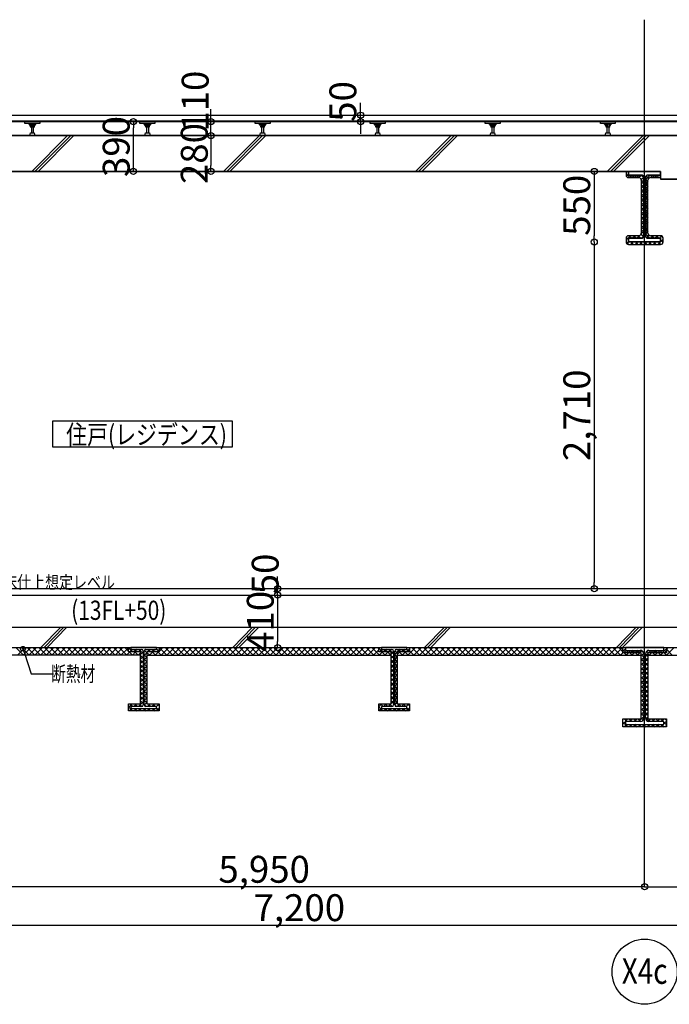
# Model space of a CAD drawing. Units: millimetres. Extents: x 94532 to 119279, y 48497 to 56196.
# Drawn here: x 109663 to 114743, y 48502 to 56196 of the extents above; entities that cross this region are included whole.
import ezdxf
from ezdxf.enums import TextEntityAlignment as Align

# ---------------------------------------------------------------- set-up
doc = ezdxf.new("R2010")
doc.units = ezdxf.units.MM
doc.header["$LTSCALE"] = 10
doc.header["$MEASUREMENT"] = 0
doc.styles.add('DIM-EE', font='extslim2.shx', dxfattribs={"width": 0.6, "bigfont": 'extfont2.shx'})
doc.styles.add('JAPAN-EE', font='extslim2.shx', dxfattribs={"width": 0.8, "bigfont": 'extfont2.shx'})

# ---------------------------------------------------------------- blocks, each defined once
blk = doc.blocks.new('_ORIGIN')
at = {"color": 0, "linetype": 'ByBlock'}
blk.add_line((0, 0), (-1, 0), dxfattribs=at)
blk.add_circle((0, 0), 0.5, dxfattribs=at)

msp = doc.modelspace()

# ---------------------------------------------------------------- linework, layer by layer
for p, q in [((114550, 49420.8), (114550, 56196)), ((111158.4, 55448), (111158.4, 55496)), ((111158.4, 55448), (111158.4, 55496)), ((112328.5, 55498), (112328.5, 55546)), ((112328.5, 55498), (112328.5, 55546)), ((94532.2, 55400), (119278.9, 55400)), ((108805, 55450), (116000, 55450)), ((108805, 55450), (116000, 55450)), ((108805, 55406), (116000, 55406)), ((108805, 55406), (116000, 55406)), ((111158.4, 55290), (111158.4, 55400)), ((111158.4, 55290), (111158.4, 55400)), ((112328.5, 55400), (112328.5, 55450)), ((112328.5, 55400), (112328.5, 55450)), ((110552.9, 55058), (110552.9, 55352)), ((110552.9, 55058), (110552.9, 55352)), ((112328.5, 55352), (112328.5, 55304)), ((112328.5, 55352), (112328.5, 55304)), ((108745, 55290), (114850, 55290)), ((108745, 55290), (114850, 55290)), ((114850, 55290), (108745, 55290)), ((110037.7, 55290), (109757.7, 55010)), ((110037.7, 55290), (109757.7, 55010)), ((110062.7, 55290), (109782.7, 55010)), ((110062.7, 55290), (109782.7, 55010)), ((110087.7, 55290), (109807.7, 55010)), ((110087.7, 55290), (109807.7, 55010)), ((111158.4, 55242), (111158.4, 55194)), ((111158.4, 55242), (111158.4, 55058)), ((111158.4, 55242), (111158.4, 55194)), ((111158.4, 55242), (111158.4, 55058)), ((111537.7, 55290), (111257.7, 55010)), ((111537.7, 55290), (111257.7, 55010)), ((111562.7, 55290), (111282.7, 55010)), ((111562.7, 55290), (111282.7, 55010)), ((111587.7, 55290), (111307.7, 55010)), ((111587.7, 55290), (111307.7, 55010)), ((113037.7, 55290), (112757.7, 55010)), ((113037.7, 55290), (112757.7, 55010)), ((113062.7, 55290), (112782.7, 55010)), ((113062.7, 55290), (112782.7, 55010)), ((113087.7, 55290), (112807.7, 55010)), ((113087.7, 55290), (112807.7, 55010)), ((114537.7, 55290), (114257.7, 55010)), ((114537.7, 55290), (114257.7, 55010)), ((114562.7, 55290), (114282.7, 55010)), ((114562.7, 55290), (114282.7, 55010)), ((114587.7, 55290), (114307.7, 55010)), ((114587.7, 55290), (114307.7, 55010)), ((108600, 55010), (114675, 55010)), ((108600, 55010), (114675, 55010)), ((114675, 55010), (108675, 55010)), ((114425, 55010), (114405, 55010)), ((114405, 55010), (114405, 54982)), ((114675, 55010), (114425, 55010)), ((114425, 55010), (114425, 54982)), ((114425, 54982), (114425, 55010)), ((114425, 55010), (114425, 55010)), ((114675, 55010), (114675, 54950)), ((114675, 54982), (114675, 55010)), ((114155.9, 54962), (114155.9, 54508)), ((114425, 54982), (114524, 54982)), ((114524, 54982), (114425, 54982)), ((114425, 54962), (114504, 54962)), ((114524, 54942), (114524, 54528)), ((114544, 54962), (114544, 54508)), ((114544, 54508), (114544, 54962)), ((114556, 54508), (114556, 54962)), ((114556, 54962), (114556, 54508)), ((114576, 54982), (114675, 54982)), ((114675, 54982), (114576, 54982)), ((114576, 54528), (114576, 54942)), ((114596, 54962), (114675, 54962)), ((114675, 54962), (114675, 54982)), ((114675, 54950), (118375, 54950)), ((118375, 54950), (114675, 54950)), ((114405, 54488), (114405, 54460)), ((114504, 54508), (114425, 54508)), ((114425, 54488), (114425, 54460)), ((114524, 54488), (114425, 54488)), ((114425, 54460), (114425, 54488)), ((114425, 54488), (114524, 54488)), ((114675, 54488), (114576, 54488)), ((114576, 54488), (114675, 54488)), ((114675, 54508), (114596, 54508)), ((114675, 54460), (114675, 54488)), ((114675, 54488), (114675, 54460)), ((114695, 54460), (114695, 54488)), ((114155.9, 54412), (114155.9, 51798)), ((114425, 54460), (114675, 54460)), ((114675, 54460), (114425, 54460)), ((114425, 54440), (114675, 54440)), ((109919.6, 53059.3), (109919.6, 52859.3)), ((111326.6, 53059.3), (109919.6, 53059.3)), ((111326.6, 52859.3), (111326.6, 53059.3)), ((109919.6, 52859.3), (111326.6, 52859.3)), ((111679.5, 51798), (111679.5, 51846)), ((115314.3, 51750), (100595, 51750)), ((111679.5, 51700), (111679.5, 51750)), ((94532.2, 51700), (119278.9, 51700)), ((111679.5, 51652), (111679.5, 51604)), ((111679.5, 51652), (111679.5, 51338)), ((108790, 51450), (117375, 51450)), ((109983.9, 51450), (109829.6, 51290)), ((110008.2, 51450), (109853.4, 51290)), ((110032.6, 51450), (109877.5, 51290)), ((111483.9, 51450), (111329.6, 51290)), ((111508.2, 51450), (111353.4, 51290)), ((111532.6, 51450), (111377.5, 51290)), ((112983.9, 51450), (112829.6, 51290)), ((113008.2, 51450), (112853.4, 51290)), ((113032.6, 51450), (112877.5, 51290)), ((114483.9, 51450), (114329.6, 51290)), ((114508.2, 51450), (114353.4, 51290)), ((114532.6, 51450), (114377.5, 51290)), ((108790, 51290), (118375, 51290)), ((108790, 51290), (114375, 51290)), ((110513.3, 51290), (110753.3, 51290)), ((110513.3, 51256), (110513.3, 51290)), ((110608.8, 51256), (110513.3, 51256)), ((110733.3, 51290), (110533.3, 51290)), ((110533.3, 51290), (110533.3, 51276)), ((110533.3, 51276), (110615.8, 51276)), ((110608.8, 50849), (110608.8, 51256)), ((110628.8, 51263), (110628.8, 50842)), ((110637.8, 50842), (110637.8, 51263)), ((110650.8, 51276), (110733.3, 51276)), ((110753.3, 51256), (110657.8, 51256)), ((110657.8, 51256), (110657.8, 50849)), ((110733.3, 51276), (110733.3, 51290)), ((110753.3, 51290), (110753.3, 51256)), ((112471.7, 51290), (112711.7, 51290)), ((112471.7, 51256), (112471.7, 51290)), ((112567.2, 51256), (112471.7, 51256)), ((112691.7, 51290), (112491.7, 51290)), ((112491.7, 51290), (112491.7, 51276)), ((112491.7, 51276), (112574.2, 51276)), ((112567.2, 50849), (112567.2, 51256)), ((112587.2, 51263), (112587.2, 50842)), ((112596.2, 50842), (112596.2, 51263)), ((112609.2, 51276), (112691.7, 51276)), ((112711.7, 51256), (112616.2, 51256)), ((112616.2, 51256), (112616.2, 50849)), ((112691.7, 51276), (112691.7, 51290)), ((112711.7, 51290), (112711.7, 51256)), ((114380, 51290), (114720, 51290)), ((114380, 51248), (114380, 51290)), ((114524, 51248), (114380, 51248)), ((114700, 51290), (114400, 51290)), ((114400, 51290), (114400, 51268)), ((114400, 51268), (114516, 51268)), ((114524, 50732), (114524, 51248)), ((114544, 51240), (114544, 50740)), ((114556, 50740), (114556, 51240)), ((114720, 51248), (114576, 51248)), ((114576, 51248), (114576, 50752)), ((114584, 51268), (114700, 51268)), ((114700, 51268), (114700, 51290)), ((114720, 51290), (114720, 51248)), ((110608.8, 51230), (108850, 51230)), ((110657.8, 51230), (112567.2, 51230)), ((112616.2, 51230), (114524, 51230)), ((114576, 51230), (118434.7, 51230)), ((110513.3, 50795), (110513.3, 50849)), ((110513.3, 50849), (110608.8, 50849)), ((110753.3, 50795), (110513.3, 50795)), ((110615.8, 50829), (110533.3, 50829)), ((110533.3, 50829), (110533.3, 50815)), ((110533.3, 50815), (110733.3, 50815)), ((110733.3, 50829), (110650.8, 50829)), ((110657.8, 50849), (110753.3, 50849)), ((110733.3, 50815), (110733.3, 50829)), ((110753.3, 50849), (110753.3, 50795)), ((112471.7, 50795), (112471.7, 50849)), ((112471.7, 50849), (112567.2, 50849)), ((112711.7, 50795), (112471.7, 50795)), ((112574.2, 50829), (112491.7, 50829)), ((112491.7, 50829), (112491.7, 50815)), ((112491.7, 50815), (112691.7, 50815)), ((112691.7, 50829), (112609.2, 50829)), ((112616.2, 50849), (112711.7, 50849)), ((112691.7, 50815), (112691.7, 50829)), ((112711.7, 50849), (112711.7, 50795)), ((114380, 50670), (114380, 50732)), ((114380, 50732), (114524, 50732)), ((114516, 50712), (114400, 50712)), ((114400, 50712), (114400, 50690)), ((114576, 50752), (114576, 50732)), ((114576, 50732), (114720, 50732)), ((114700, 50712), (114584, 50712)), ((114700, 50690), (114700, 50712)), ((114720, 50732), (114720, 50670)), ((114720, 50670), (114380, 50670)), ((114400, 50690), (114700, 50690)), ((114502, 49420.8), (108648, 49420.8)), ((114598, 49420.8), (115402, 49420.8)), ((108298, 49120.8), (115402, 49120.8))]:
    msp.add_line(p, q)
at = {"linetype": 'Continuous'}
for p, q in [((114405, 55005), (114410, 55010)), ((114423, 55010), (114425, 55008)), ((114405, 54992.6), (114435.6, 54962)), ((114407.5, 54972.2), (114425, 54989.7)), ((114432.7, 54962), (114452.7, 54982)), ((114451, 54982), (114471, 54962)), ((114468, 54962), (114488, 54982)), ((114486.4, 54982), (114506.5, 54961.8)), ((114503.4, 54962), (114523.4, 54982)), ((114521.7, 54982), (114544, 54959.7)), ((114523.4, 54946.7), (114543.4, 54966.7)), ((114523.8, 54944.5), (114544, 54924.4)), ((114556, 54943.9), (114594.1, 54982)), ((114556, 54947.7), (114576, 54927.7)), ((114562.4, 54976.7), (114582.4, 54956.7)), ((114592.4, 54982), (114612.4, 54962)), ((114609.4, 54962), (114629.4, 54982)), ((114627.8, 54982), (114647.8, 54962)), ((114644.8, 54962), (114664.8, 54982)), ((114663.1, 54982), (114675, 54970.1)), ((114524, 54911.9), (114544, 54931.9)), ((114524, 54909), (114544, 54889)), ((114524, 54876.6), (114544, 54896.6)), ((114524, 54873.6), (114544, 54853.6)), ((114524, 54841.2), (114544, 54861.2)), ((114556, 54908.6), (114576, 54928.6)), ((114556, 54912.4), (114576, 54892.4)), ((114556, 54873.2), (114576, 54893.2)), ((114556, 54877), (114576, 54857)), ((114556, 54837.9), (114576, 54857.9)), ((114524, 54838.3), (114544, 54818.3)), ((114524, 54805.9), (114544, 54825.9)), ((114524, 54802.9), (114544, 54782.9)), ((114524, 54770.5), (114544, 54790.5)), ((114556, 54841.6), (114576, 54821.6)), ((114556, 54802.5), (114576, 54822.5)), ((114556, 54806.3), (114576, 54786.3)), ((114556, 54767.1), (114576, 54787.1)), ((114524, 54767.6), (114544, 54747.6)), ((114524, 54735.1), (114544, 54755.1)), ((114524, 54732.2), (114544, 54712.2)), ((114524, 54699.8), (114544, 54719.8)), ((114556, 54770.9), (114576, 54750.9)), ((114556, 54731.8), (114576, 54751.8)), ((114556, 54735.6), (114576, 54715.6)), ((114556, 54696.4), (114576, 54716.4)), ((114524, 54696.9), (114544, 54676.9)), ((114524, 54664.4), (114544, 54684.4)), ((114524, 54661.5), (114544, 54641.5)), ((114524, 54629.1), (114544, 54649.1)), ((114524, 54626.2), (114544, 54606.2)), ((114556, 54700.2), (114576, 54680.2)), ((114556, 54661.1), (114576, 54681.1)), ((114556, 54664.9), (114576, 54644.9)), ((114556, 54625.7), (114576, 54645.7)), ((114556, 54629.5), (114576, 54609.5)), ((114524, 54593.7), (114544, 54613.7)), ((114524, 54590.8), (114544, 54570.8)), ((114524, 54558.4), (114544, 54578.4)), ((114524, 54555.4), (114544, 54535.4)), ((114556, 54590.4), (114576, 54610.4)), ((114556, 54594.2), (114576, 54574.2)), ((114556, 54555), (114576, 54575)), ((114556, 54558.8), (114576, 54538.8)), ((114405, 54474.7), (114438.3, 54508)), ((114406.7, 54496), (114425, 54477.7)), ((114430, 54508), (114450, 54488)), ((114453.6, 54488), (114473.6, 54508)), ((114465.4, 54508), (114485.4, 54488)), ((114489, 54488), (114509.9, 54508.9)), ((114500.7, 54508), (114520.7, 54488)), ((114522.8, 54521.3), (114542.8, 54501.3)), ((114523.1, 54522.1), (114544, 54543)), ((114524.4, 54488), (114544, 54507.6)), ((114556, 54519.7), (114576, 54539.7)), ((114556, 54523.4), (114591.4, 54488)), ((114563.8, 54492.1), (114583.8, 54512.1)), ((114595.1, 54488), (114615.1, 54508)), ((114606.8, 54508), (114626.8, 54488)), ((114630.4, 54488), (114650.4, 54508)), ((114642.2, 54508), (114662.2, 54488)), ((114665.8, 54488), (114683.8, 54506)), ((114675, 54461.9), (114695, 54481.9)), ((114675, 54475.2), (114694.5, 54455.6)), ((114677.7, 54507.8), (114694.8, 54490.7)), ((114405, 54462.3), (114427.3, 54440)), ((114411.2, 54445.5), (114425.6, 54460)), ((114441, 54440), (114461, 54460)), ((114442.7, 54460), (114462.7, 54440)), ((114476.3, 54440), (114496.3, 54460)), ((114478, 54460), (114498, 54440)), ((114511.7, 54440), (114531.7, 54460)), ((114513.4, 54460), (114533.4, 54440)), ((114547.1, 54440), (114567.1, 54460)), ((114548.7, 54460), (114568.7, 54440)), ((114582.4, 54440), (114602.4, 54460)), ((114584.1, 54460), (114604.1, 54440)), ((114617.8, 54440), (114637.8, 54460)), ((114619.4, 54460), (114639.4, 54440)), ((114653.1, 54440), (114673.1, 54460)), ((114654.8, 54460), (114674.8, 54440)), ((109692.5, 51230), (109632.5, 51290)), ((109646.1, 51230), (109706.1, 51290)), ((109737.4, 51230), (109677.4, 51290)), ((109691, 51230), (109751, 51290)), ((109782.3, 51230), (109722.3, 51290)), ((109735.9, 51230), (109795.9, 51290)), ((109827.2, 51230), (109767.2, 51290)), ((109780.8, 51230), (109840.8, 51290)), ((109872.1, 51230), (109812.1, 51290)), ((109825.7, 51230), (109885.7, 51290)), ((109917, 51230), (109857, 51290)), ((109870.6, 51230), (109930.6, 51290)), ((109961.9, 51230), (109901.9, 51290)), ((109915.5, 51230), (109975.5, 51290)), ((110006.8, 51230), (109946.8, 51290)), ((109960.4, 51230), (110020.4, 51290)), ((110051.7, 51230), (109991.7, 51290)), ((110005.3, 51230), (110065.3, 51290)), ((110096.6, 51230), (110036.6, 51290)), ((110050.2, 51230), (110110.2, 51290)), ((110141.5, 51230), (110081.5, 51290)), ((110095.1, 51230), (110155.1, 51290)), ((110186.4, 51230), (110126.4, 51290)), ((110140, 51230), (110200, 51290)), ((110231.3, 51230), (110171.3, 51290)), ((110184.9, 51230), (110244.9, 51290)), ((110276.2, 51230), (110216.2, 51290)), ((110229.8, 51230), (110289.8, 51290)), ((110321.1, 51230), (110261.1, 51290)), ((110274.7, 51230), (110334.7, 51290)), ((110366, 51230), (110306, 51290)), ((110319.6, 51230), (110379.6, 51290)), ((110410.9, 51230), (110350.9, 51290)), ((110364.5, 51230), (110424.5, 51290)), ((110455.8, 51230), (110395.8, 51290)), ((110409.4, 51230), (110469.4, 51290)), ((110500.7, 51230), (110440.7, 51290)), ((110454.3, 51230), (110513.3, 51289)), ((110513.3, 51262.3), (110485.6, 51290)), ((110499.2, 51230), (110525.2, 51256)), ((110521.9, 51290), (110513.3, 51281.4)), ((110513.3, 51287.1), (110544.5, 51256)), ((110545.6, 51230), (110519.6, 51256)), ((110543.3, 51276), (110523.3, 51256)), ((110544.1, 51230), (110570.1, 51256)), ((110578.6, 51276), (110558.6, 51256)), ((110559.8, 51276), (110579.8, 51256)), ((110590.5, 51230), (110564.5, 51256)), ((110589, 51230), (110608.8, 51249.8)), ((110614, 51276), (110594, 51256)), ((110595.2, 51276), (110628.8, 51242.3)), ((110628.8, 51255.5), (110608.8, 51235.5)), ((110657.8, 51249.2), (110637.8, 51229.2)), ((110649.2, 51275.9), (110637.9, 51264.6)), ((110638.7, 51267.8), (110657.8, 51248.7)), ((110657.8, 51253.9), (110659.9, 51256)), ((110680.3, 51230), (110657.8, 51252.5)), ((110684.7, 51276), (110664.7, 51256)), ((110665.9, 51276), (110685.9, 51256)), ((110678.8, 51230), (110704.8, 51256)), ((110725.2, 51230), (110699.2, 51256)), ((110720, 51276), (110700, 51256)), ((110701.2, 51276), (110721.2, 51256)), ((110723.7, 51230), (110749.7, 51256)), ((110734, 51290), (110733.3, 51289.3)), ((110733.3, 51279.3), (110753.3, 51259.3)), ((110753.3, 51273.9), (110735.4, 51256)), ((110770.1, 51230), (110744.1, 51256)), ((110753.3, 51259.6), (110783.7, 51290)), ((110815, 51230), (110755, 51290)), ((110768.6, 51230), (110828.6, 51290)), ((110859.9, 51230), (110799.9, 51290)), ((110813.5, 51230), (110873.5, 51290)), ((110904.8, 51230), (110844.8, 51290)), ((110858.4, 51230), (110918.4, 51290)), ((110949.7, 51230), (110889.7, 51290)), ((110903.3, 51230), (110963.3, 51290)), ((110994.6, 51230), (110934.6, 51290)), ((110948.2, 51230), (111008.2, 51290)), ((111039.5, 51230), (110979.5, 51290)), ((110993.1, 51230), (111053.1, 51290)), ((111084.4, 51230), (111024.4, 51290)), ((111038, 51230), (111098, 51290)), ((111129.3, 51230), (111069.3, 51290)), ((111082.9, 51230), (111142.9, 51290)), ((111174.2, 51230), (111114.2, 51290)), ((111127.9, 51230), (111187.9, 51290)), ((111219.1, 51230), (111159.1, 51290)), ((111172.8, 51230), (111232.8, 51290)), ((111264, 51230), (111204, 51290)), ((111217.7, 51230), (111277.7, 51290)), ((111308.9, 51230), (111248.9, 51290)), ((111262.6, 51230), (111322.6, 51290)), ((111353.8, 51230), (111293.8, 51290)), ((111307.5, 51230), (111367.5, 51290)), ((111398.7, 51230), (111338.7, 51290)), ((111352.4, 51230), (111412.4, 51290)), ((111443.6, 51230), (111383.6, 51290)), ((111397.3, 51230), (111457.3, 51290)), ((111488.5, 51230), (111428.5, 51290)), ((111442.2, 51230), (111502.2, 51290)), ((111533.4, 51230), (111473.4, 51290)), ((111487.1, 51230), (111547.1, 51290)), ((111578.3, 51230), (111518.3, 51290)), ((111532, 51230), (111592, 51290)), ((111623.2, 51230), (111563.2, 51290)), ((111576.9, 51230), (111636.9, 51290)), ((111668.1, 51230), (111608.1, 51290)), ((111621.8, 51230), (111681.8, 51290)), ((111713, 51230), (111653, 51290)), ((111666.7, 51230), (111726.7, 51290)), ((111757.9, 51230), (111697.9, 51290)), ((111711.6, 51230), (111771.6, 51290)), ((111802.8, 51230), (111742.8, 51290)), ((111756.5, 51230), (111816.5, 51290)), ((111847.7, 51230), (111787.7, 51290)), ((111801.4, 51230), (111861.4, 51290)), ((111892.6, 51230), (111832.6, 51290)), ((111846.3, 51230), (111906.3, 51290)), ((111937.5, 51230), (111877.5, 51290)), ((111891.2, 51230), (111951.2, 51290)), ((111982.4, 51230), (111922.4, 51290)), ((111936.1, 51230), (111996.1, 51290)), ((112027.3, 51230), (111967.3, 51290)), ((111981, 51230), (112041, 51290)), ((112072.2, 51230), (112012.2, 51290)), ((112025.9, 51230), (112085.9, 51290)), ((112097.5, 51249.7), (112057.1, 51290)), ((112070.8, 51230), (112099.7, 51258.9)), ((112117.1, 51230), (112097.5, 51249.7)), ((112099.7, 51258.9), (112130.8, 51290)), ((112106.2, 51285.9), (112102, 51290)), ((112162, 51230), (112106.2, 51285.9)), ((112115.7, 51230), (112175.7, 51290)), ((112207, 51230), (112147, 51290)), ((112160.6, 51230), (112220.6, 51290)), ((112251.9, 51230), (112191.9, 51290)), ((112205.5, 51230), (112265.5, 51290)), ((112296.8, 51230), (112236.8, 51290)), ((112250.4, 51230), (112310.4, 51290)), ((112341.7, 51230), (112281.7, 51290)), ((112295.3, 51230), (112355.3, 51290)), ((112386.6, 51230), (112326.6, 51290)), ((112340.2, 51230), (112400.2, 51290)), ((112431.5, 51230), (112371.5, 51290)), ((112385.1, 51230), (112445.1, 51290)), ((112476.4, 51230), (112416.4, 51290)), ((112430, 51230), (112471.7, 51271.7)), ((112471.7, 51279.6), (112461.3, 51290)), ((112474.5, 51290), (112471.7, 51287.2)), ((112471.7, 51286.2), (112501.9, 51256)), ((112474.9, 51230), (112500.9, 51256)), ((112495.9, 51276), (112475.9, 51256)), ((112521.3, 51230), (112495.3, 51256)), ((112531.2, 51276), (112511.2, 51256)), ((112517.3, 51276), (112537.3, 51256)), ((112519.8, 51230), (112545.8, 51256)), ((112566.2, 51230), (112540.2, 51256)), ((112566.6, 51276), (112546.6, 51256)), ((112552.6, 51276), (112587.2, 51241.5)), ((112587.2, 51261.2), (112567.2, 51241.2)), ((112616.2, 51254.9), (112596.2, 51234.9)), ((112596.8, 51267.1), (112616.2, 51247.8)), ((112616.2, 51236.6), (112635.6, 51256)), ((112637.3, 51276), (112617.3, 51256)), ((112623.3, 51276), (112643.3, 51256)), ((112656, 51230), (112630, 51256)), ((112672.6, 51276), (112652.6, 51256)), ((112654.5, 51230), (112680.5, 51256)), ((112658.7, 51276), (112678.7, 51256)), ((112700.9, 51230), (112674.9, 51256)), ((112711.7, 51279.7), (112688, 51256)), ((112691.7, 51278.4), (112711.7, 51258.4)), ((112699.4, 51230), (112759.4, 51290)), ((112711.7, 51287.2), (112714.5, 51290)), ((112745.8, 51230), (112711.7, 51264.1)), ((112790.7, 51230), (112730.7, 51290)), ((112744.3, 51230), (112804.3, 51290)), ((112835.6, 51230), (112775.6, 51290)), ((112789.2, 51230), (112849.2, 51290)), ((112880.5, 51230), (112820.5, 51290)), ((112834.1, 51230), (112894.1, 51290)), ((112925.4, 51230), (112865.4, 51290)), ((112879, 51230), (112939, 51290)), ((112970.3, 51230), (112910.3, 51290)), ((112923.9, 51230), (112983.9, 51290)), ((113015.2, 51230), (112955.2, 51290)), ((112968.8, 51230), (113028.8, 51290)), ((113060.1, 51230), (113000.1, 51290)), ((113013.7, 51230), (113073.7, 51290)), ((113105, 51230), (113045, 51290)), ((113058.6, 51230), (113118.6, 51290)), ((113149.9, 51230), (113089.9, 51290)), ((113103.5, 51230), (113163.5, 51290)), ((113194.8, 51230), (113134.8, 51290)), ((113148.4, 51230), (113208.4, 51290)), ((113239.7, 51230), (113179.7, 51290)), ((113193.3, 51230), (113253.3, 51290)), ((113284.6, 51230), (113224.6, 51290)), ((113238.2, 51230), (113298.2, 51290)), ((113329.5, 51230), (113269.5, 51290)), ((113283.1, 51230), (113343.1, 51290)), ((113374.4, 51230), (113314.4, 51290)), ((113328, 51230), (113388, 51290)), ((113419.3, 51230), (113359.3, 51290)), ((113372.9, 51230), (113432.9, 51290)), ((113464.2, 51230), (113404.2, 51290)), ((113417.8, 51230), (113477.8, 51290)), ((113509.1, 51230), (113449.1, 51290)), ((113462.7, 51230), (113522.7, 51290)), ((113554, 51230), (113494, 51290)), ((113507.6, 51230), (113567.6, 51290)), ((113598.9, 51230), (113538.9, 51290)), ((113552.5, 51230), (113612.5, 51290)), ((113643.8, 51230), (113583.8, 51290)), ((113597.4, 51230), (113657.4, 51290)), ((113688.7, 51230), (113628.7, 51290)), ((113642.3, 51230), (113702.3, 51290)), ((113733.6, 51230), (113673.6, 51290)), ((113687.2, 51230), (113747.2, 51290)), ((113778.5, 51230), (113718.5, 51290)), ((113732.1, 51230), (113792.1, 51290)), ((113823.4, 51230), (113763.4, 51290)), ((113777, 51230), (113837, 51290)), ((113868.3, 51230), (113808.3, 51290)), ((113821.9, 51230), (113881.9, 51290)), ((113913.2, 51230), (113853.2, 51290)), ((113866.8, 51230), (113926.8, 51290)), ((113958.1, 51230), (113898.1, 51290)), ((113911.7, 51230), (113971.7, 51290)), ((114003, 51230), (113943, 51290)), ((113956.6, 51230), (114016.6, 51290)), ((114047.9, 51230), (113987.9, 51290)), ((114001.5, 51230), (114061.5, 51290)), ((114092.8, 51230), (114032.8, 51290)), ((114046.4, 51230), (114100, 51283.6)), ((114100, 51267.7), (114077.7, 51290)), ((114100, 51283.6), (114106.4, 51290)), ((114100, 51238.7), (114151.3, 51290)), ((114137.7, 51230), (114100, 51267.7)), ((114182.6, 51230), (114122.6, 51290)), ((114136.2, 51230), (114196.2, 51290)), ((114227.5, 51230), (114167.5, 51290)), ((114181.1, 51230), (114241.1, 51290)), ((114272.4, 51230), (114212.4, 51290)), ((114226, 51230), (114286, 51290)), ((114317.3, 51230), (114257.3, 51290)), ((114270.9, 51230), (114330.9, 51290)), ((114362.2, 51230), (114302.2, 51290)), ((114315.8, 51230), (114375.8, 51290)), ((114380, 51257.1), (114347.1, 51290)), ((114360.7, 51230), (114380, 51249.3)), ((114400, 51278.4), (114380, 51258.4)), ((114380, 51273.5), (114405.5, 51248)), ((114407.1, 51230), (114389.1, 51248)), ((114398.8, 51290), (114400, 51288.8)), ((114424.9, 51268), (114404.9, 51248)), ((114405.6, 51230), (114423.6, 51248)), ((114420.8, 51268), (114440.8, 51248)), ((114452, 51230), (114434, 51248)), ((114460.3, 51268), (114440.3, 51248)), ((114450.5, 51230), (114468.5, 51248)), ((114456.2, 51268), (114476.2, 51248)), ((114495.7, 51268), (114475.7, 51248)), ((114496.9, 51230), (114478.9, 51248)), ((114491.5, 51268), (114511.5, 51248)), ((114495.4, 51230), (114513.4, 51248)), ((114528.2, 51265.2), (114511, 51248)), ((114524, 51247.8), (114523.8, 51248)), ((114543.5, 51245.2), (114524, 51225.6)), ((114531.7, 51263.2), (114539.2, 51255.7)), ((114576, 51242.3), (114556, 51222.3)), ((114567.6, 51262.7), (114582.2, 51248)), ((114586.7, 51230), (114576, 51240.7)), ((114601.7, 51268), (114581.7, 51248)), ((114585.2, 51230), (114603.2, 51248)), ((114597.6, 51268), (114617.6, 51248)), ((114631.6, 51230), (114613.6, 51248)), ((114637.1, 51268), (114617.1, 51248)), ((114630.2, 51230), (114648.2, 51248)), ((114633, 51268), (114653, 51248)), ((114672.4, 51268), (114652.4, 51248)), ((114676.5, 51230), (114658.5, 51248)), ((114668.3, 51268), (114688.3, 51248)), ((114675.1, 51230), (114693.1, 51248)), ((114720, 51280.2), (114687.8, 51248)), ((114700, 51271.7), (114720, 51251.7)), ((114721.4, 51230), (114703.4, 51248)), ((114717, 51290), (114720, 51287)), ((114720, 51274.9), (114735.1, 51290)), ((114720, 51230), (114780, 51290)), ((114766.3, 51230), (114720, 51276.3)), ((110608.8, 51227), (110628.8, 51207)), ((110628.8, 51220.2), (110608.8, 51200.2)), ((110608.8, 51191.6), (110628.8, 51171.6)), ((110628.8, 51184.8), (110608.8, 51164.8)), ((110637.8, 51233.3), (110657.8, 51213.3)), ((110657.8, 51213.8), (110637.8, 51193.8)), ((110637.8, 51198), (110657.8, 51178)), ((110657.8, 51178.4), (110637.8, 51158.4)), ((110637.8, 51162.6), (110657.8, 51142.6)), ((112564.7, 51230), (112567.2, 51232.5)), ((112567.2, 51226.1), (112587.2, 51206.1)), ((112587.2, 51225.9), (112567.2, 51205.9)), ((112567.2, 51190.7), (112587.2, 51170.7)), ((112587.2, 51190.5), (112567.2, 51170.5)), ((112596.2, 51232.5), (112616.2, 51212.5)), ((112616.2, 51219.5), (112596.2, 51199.5)), ((112596.2, 51197.1), (112616.2, 51177.1)), ((112616.2, 51184.2), (112596.2, 51164.2)), ((114091.3, 51230), (114100, 51238.7)), ((114524, 51235.5), (114544, 51215.5)), ((114544, 51210.3), (114524, 51190.3)), ((114524, 51200.2), (114544, 51180.2)), ((114544, 51174.9), (114524, 51154.9)), ((114524, 51164.8), (114544, 51144.8)), ((114556, 51238.9), (114576, 51218.9)), ((114576, 51206.9), (114556, 51186.9)), ((114556, 51203.5), (114576, 51183.5)), ((114576, 51171.6), (114556, 51151.6)), ((114556, 51168.2), (114576, 51148.2)), ((110608.8, 51156.3), (110628.8, 51136.3)), ((110628.8, 51149.4), (110608.8, 51129.4)), ((110608.8, 51120.9), (110628.8, 51100.9)), ((110628.8, 51114.1), (110608.8, 51094.1)), ((110608.8, 51085.6), (110628.8, 51065.6)), ((110657.8, 51143.1), (110637.8, 51123.1)), ((110637.8, 51127.3), (110657.8, 51107.3)), ((110657.8, 51107.7), (110637.8, 51087.7)), ((110637.8, 51091.9), (110657.8, 51071.9)), ((112567.2, 51155.4), (112587.2, 51135.4)), ((112587.2, 51155.2), (112567.2, 51135.2)), ((112567.2, 51120), (112587.2, 51100)), ((112587.2, 51119.8), (112567.2, 51099.8)), ((112596.2, 51161.7), (112616.2, 51141.7)), ((112616.2, 51148.8), (112596.2, 51128.8)), ((112596.2, 51126.4), (112616.2, 51106.4)), ((112616.2, 51113.5), (112596.2, 51093.5)), ((112596.2, 51091), (112616.2, 51071)), ((114544, 51139.6), (114524, 51119.6)), ((114524, 51129.5), (114544, 51109.5)), ((114544, 51104.2), (114524, 51084.2)), ((114524, 51094.1), (114544, 51074.1)), ((114576, 51136.2), (114556, 51116.2)), ((114556, 51132.8), (114576, 51112.8)), ((114576, 51100.9), (114556, 51080.9)), ((114556, 51097.5), (114576, 51077.5)), ((110628.8, 51078.7), (110608.8, 51058.7)), ((110608.8, 51050.2), (110628.8, 51030.2)), ((110628.8, 51043.4), (110608.8, 51023.4)), ((110608.8, 51014.8), (110628.8, 50994.8)), ((110657.8, 51072.4), (110637.8, 51052.4)), ((110637.8, 51056.6), (110657.8, 51036.6)), ((110657.8, 51037), (110637.8, 51017)), ((110637.8, 51021.2), (110657.8, 51001.2)), ((112567.2, 51084.7), (112587.2, 51064.7)), ((112587.2, 51084.5), (112567.2, 51064.5)), ((112567.2, 51049.3), (112587.2, 51029.3)), ((112587.2, 51049.1), (112567.2, 51029.1)), ((112567.2, 51014), (112587.2, 50994)), ((112587.2, 51013.8), (112567.2, 50993.8)), ((112616.2, 51078.1), (112596.2, 51058.1)), ((112596.2, 51055.7), (112616.2, 51035.7)), ((112616.2, 51042.8), (112596.2, 51022.8)), ((112596.2, 51020.3), (112616.2, 51000.3)), ((114544, 51068.9), (114524, 51048.9)), ((114524, 51058.8), (114544, 51038.8)), ((114544, 51033.5), (114524, 51013.5)), ((114524, 51023.4), (114544, 51003.4)), ((114576, 51065.5), (114556, 51045.5)), ((114556, 51062.1), (114576, 51042.1)), ((114576, 51030.1), (114556, 51010.1)), ((114556, 51026.8), (114576, 51006.8)), ((110628.8, 51008), (110608.8, 50988)), ((110608.8, 50979.5), (110628.8, 50959.5)), ((110628.8, 50972.7), (110608.8, 50952.7)), ((110608.8, 50944.1), (110628.8, 50924.1)), ((110628.8, 50937.3), (110608.8, 50917.3)), ((110657.8, 51001.7), (110637.8, 50981.7)), ((110637.8, 50985.8), (110657.8, 50965.8)), ((110657.8, 50966.3), (110637.8, 50946.3)), ((110637.8, 50950.5), (110657.8, 50930.5)), ((112567.2, 50978.6), (112587.2, 50958.6)), ((112587.2, 50978.4), (112567.2, 50958.4)), ((112567.2, 50943.3), (112587.2, 50923.3)), ((112587.2, 50943), (112567.2, 50923)), ((112616.2, 51007.4), (112596.2, 50987.4)), ((112596.2, 50985), (112616.2, 50965)), ((112616.2, 50972), (112596.2, 50952)), ((112596.2, 50949.6), (112616.2, 50929.6)), ((112616.2, 50936.7), (112596.2, 50916.7)), ((114544, 50998.1), (114524, 50978.1)), ((114524, 50988), (114544, 50968)), ((114544, 50962.8), (114524, 50942.8)), ((114524, 50952.7), (114544, 50932.7)), ((114576, 50994.8), (114556, 50974.8)), ((114556, 50991.4), (114576, 50971.4)), ((114576, 50959.4), (114556, 50939.4)), ((114556, 50956), (114576, 50936)), ((110628.8, 50866.6), (110591.2, 50829)), ((110608.8, 50908.8), (110628.8, 50888.8)), ((110628.8, 50902), (110608.8, 50882)), ((110608.8, 50873.4), (110628.8, 50853.4)), ((110657.8, 50931), (110637.8, 50911)), ((110637.8, 50915.1), (110657.8, 50895.1)), ((110657.8, 50895.6), (110637.8, 50875.6)), ((110637.8, 50879.8), (110657.8, 50859.8)), ((110657.8, 50860.2), (110637.9, 50840.4)), ((112567.2, 50907.9), (112587.2, 50887.9)), ((112587.2, 50907.7), (112567.2, 50887.7)), ((112567.2, 50872.6), (112587.2, 50852.6)), ((112587.2, 50872.3), (112567.2, 50852.3)), ((112596.2, 50914.3), (112616.2, 50894.3)), ((112616.2, 50901.3), (112596.2, 50881.3)), ((112596.2, 50878.9), (112616.2, 50858.9)), ((112616.2, 50866), (112596.2, 50846)), ((114544, 50927.4), (114524, 50907.4)), ((114524, 50917.3), (114544, 50897.3)), ((114544, 50892.1), (114524, 50872.1)), ((114524, 50882), (114544, 50862)), ((114544, 50856.7), (114524, 50836.7)), ((114576, 50924.1), (114556, 50904.1)), ((114556, 50920.7), (114576, 50900.7)), ((114576, 50888.7), (114556, 50868.7)), ((114556, 50885.3), (114576, 50865.3)), ((110540.5, 50849), (110513.3, 50821.8)), ((110513.3, 50827.5), (110545.8, 50795)), ((110541.9, 50815), (110521.9, 50795)), ((110527.2, 50849), (110547.2, 50829)), ((110575.9, 50849), (110555.9, 50829)), ((110577.2, 50815), (110557.2, 50795)), ((110561.2, 50815), (110581.2, 50795)), ((110562.6, 50849), (110582.6, 50829)), ((110612.6, 50815), (110592.6, 50795)), ((110596.6, 50815), (110616.6, 50795)), ((110597.9, 50849), (110617.8, 50829.1)), ((110647.9, 50815), (110627.9, 50795)), ((110631.9, 50815), (110651.9, 50795)), ((110637.8, 50844.4), (110653.3, 50829)), ((110681.9, 50849), (110661.9, 50829)), ((110683.3, 50815), (110663.3, 50795)), ((110667.3, 50815), (110687.3, 50795)), ((110668.6, 50849), (110688.6, 50829)), ((110717.3, 50849), (110697.3, 50829)), ((110718.7, 50815), (110698.7, 50795)), ((110702.6, 50815), (110722.6, 50795)), ((110704, 50849), (110724, 50829)), ((110752.7, 50849), (110732.7, 50829)), ((110733.3, 50819.6), (110753.3, 50799.6)), ((110753.3, 50814.3), (110734, 50795)), ((110739.3, 50849), (110753.3, 50835)), ((112493.1, 50849), (112471.7, 50827.5)), ((112471.7, 50826.6), (112503.3, 50795)), ((112494.5, 50815), (112474.5, 50795)), ((112484.7, 50849), (112504.7, 50829)), ((112528.5, 50849), (112508.5, 50829)), ((112529.8, 50815), (112509.8, 50795)), ((112518.7, 50815), (112538.7, 50795)), ((112520, 50849), (112540, 50829)), ((112563.8, 50849), (112543.8, 50829)), ((112565.2, 50815), (112545.2, 50795)), ((112554, 50815), (112574, 50795)), ((112555.4, 50849), (112575.3, 50829.1)), ((112600.5, 50815), (112580.5, 50795)), ((112585, 50834.8), (112581.4, 50831.2)), ((112589.4, 50815), (112609.4, 50795)), ((112596.2, 50843.6), (112610.7, 50829)), ((112634.5, 50849), (112614.5, 50829)), ((112635.9, 50815), (112615.9, 50795)), ((112624.7, 50815), (112644.7, 50795)), ((112626.1, 50849), (112646.1, 50829)), ((112669.9, 50849), (112649.9, 50829)), ((112671.3, 50815), (112651.3, 50795)), ((112660.1, 50815), (112680.1, 50795)), ((112661.4, 50849), (112681.4, 50829)), ((112705.3, 50849), (112685.3, 50829)), ((112711.7, 50820.1), (112686.6, 50795)), ((112691.7, 50818.8), (112711.7, 50798.8)), ((112696.8, 50849), (112711.7, 50834.1)), ((114524, 50846.6), (114544, 50826.6)), ((114544, 50821.4), (114524, 50801.4)), ((114524, 50811.3), (114544, 50791.3)), ((114544, 50786), (114524, 50766)), ((114576, 50853.4), (114556, 50833.4)), ((114556, 50850), (114576, 50830)), ((114576, 50818), (114556, 50798)), ((114556, 50814.6), (114576, 50794.6)), ((114576, 50782.7), (114556, 50762.7)), ((114556, 50779.3), (114576, 50759.3)), ((114419.3, 50732), (114380, 50692.7)), ((114383.9, 50732), (114380, 50728.1)), ((114380, 50707.8), (114417.8, 50670)), ((114391.1, 50732), (114411.1, 50712)), ((114426.5, 50732), (114446.5, 50712)), ((114454.6, 50732), (114434.6, 50712)), ((114461.8, 50732), (114481.8, 50712)), ((114490, 50732), (114470, 50712)), ((114497.2, 50732), (114517.2, 50712)), ((114544, 50750.7), (114505.3, 50712)), ((114524, 50775.9), (114544, 50755.9)), ((114524, 50740.6), (114539.6, 50724.9)), ((114556, 50743.9), (114587.9, 50712)), ((114576, 50747.3), (114558.1, 50729.4)), ((114596.1, 50732), (114577, 50712.9)), ((114603.3, 50732), (114623.3, 50712)), ((114631.4, 50732), (114611.4, 50712)), ((114638.6, 50732), (114658.6, 50712)), ((114666.8, 50732), (114646.8, 50712)), ((114674, 50732), (114694, 50712)), ((114702.1, 50732), (114682.1, 50712)), ((114720, 50714.5), (114700, 50694.5)), ((114700, 50706), (114720, 50686)), ((114709.3, 50732), (114720, 50721.3)), ((114380, 50672.4), (114382.4, 50670)), ((114412.6, 50690), (114392.6, 50670)), ((114448, 50690), (114428, 50670)), ((114433.1, 50690), (114453.1, 50670)), ((114483.3, 50690), (114463.3, 50670)), ((114468.5, 50690), (114488.5, 50670)), ((114518.7, 50690), (114498.7, 50670)), ((114503.8, 50690), (114523.8, 50670)), ((114554.1, 50690), (114534.1, 50670)), ((114539.2, 50690), (114559.2, 50670)), ((114589.4, 50690), (114569.4, 50670)), ((114574.6, 50690), (114594.6, 50670)), ((114624.8, 50690), (114604.8, 50670)), ((114609.9, 50690), (114629.9, 50670)), ((114660.1, 50690), (114640.1, 50670)), ((114645.3, 50690), (114665.3, 50670)), ((114695.5, 50690), (114675.5, 50670)), ((114680.6, 50690), (114700.6, 50670)), ((114720, 50679.2), (114710.8, 50670))]:
    msp.add_line(p, q, dxfattribs=at)
for points in [[(109820.8, 55406), (109820.8, 55386), (109703.8, 55386), (109703.8, 55406)], [(109820.8, 55406), (109820.8, 55386), (109703.8, 55386), (109703.8, 55406)], [(110720.8, 55406), (110720.8, 55386), (110603.8, 55386), (110603.8, 55406)], [(110720.8, 55406), (110720.8, 55386), (110603.8, 55386), (110603.8, 55406)], [(111620.8, 55406), (111620.8, 55386), (111503.8, 55386), (111503.8, 55406)], [(111620.8, 55406), (111620.8, 55386), (111503.8, 55386), (111503.8, 55406)], [(112520.8, 55406), (112520.8, 55386), (112403.8, 55386), (112403.8, 55406)], [(112520.8, 55406), (112520.8, 55386), (112403.8, 55386), (112403.8, 55406)], [(113420.8, 55406), (113420.8, 55386), (113303.8, 55386), (113303.8, 55406)], [(113420.8, 55406), (113420.8, 55386), (113303.8, 55386), (113303.8, 55406)], [(114320.8, 55406), (114320.8, 55386), (114203.8, 55386), (114203.8, 55406)], [(114320.8, 55406), (114320.8, 55386), (114203.8, 55386), (114203.8, 55406)], [(109782.3, 55290), (109742.3, 55290), (109747.3, 55311), (109777.3, 55311)], [(109782.3, 55290), (109742.3, 55290), (109747.3, 55311), (109777.3, 55311)], [(110682.3, 55290), (110642.3, 55290), (110647.3, 55311), (110677.3, 55311)], [(110682.3, 55290), (110642.3, 55290), (110647.3, 55311), (110677.3, 55311)], [(111582.3, 55290), (111542.3, 55290), (111547.3, 55311), (111577.3, 55311)], [(111582.3, 55290), (111542.3, 55290), (111547.3, 55311), (111577.3, 55311)], [(112482.3, 55290), (112442.3, 55290), (112447.3, 55311), (112477.3, 55311)], [(112482.3, 55290), (112442.3, 55290), (112447.3, 55311), (112477.3, 55311)], [(113382.3, 55290), (113342.3, 55290), (113347.3, 55311), (113377.3, 55311)], [(113382.3, 55290), (113342.3, 55290), (113347.3, 55311), (113377.3, 55311)], [(114282.3, 55290), (114242.3, 55290), (114247.3, 55311), (114277.3, 55311)], [(114282.3, 55290), (114242.3, 55290), (114247.3, 55311), (114277.3, 55311)]]:
    msp.add_lwpolyline(points, close=True)
for points in [[(109792.1, 55381.3), (109792.3, 55384.6), (109792.3, 55385.8, 0.414214), (109792.1, 55386), (109762.3, 55386), (109732.5, 55386, 0.414214), (109732.3, 55385.8), (109732.3, 55384.6), (109732.5, 55381.3, 0.39391), (109732.8, 55381), (109733.8, 55381), (109791.8, 55381, 0.39391), (109792.1, 55381.3)], [(109792.1, 55381.3), (109792.3, 55384.6), (109792.3, 55385.8, 0.414214), (109792.1, 55386), (109762.3, 55386), (109732.5, 55386, 0.414214), (109732.3, 55385.8), (109732.3, 55384.6), (109732.5, 55381.3, 0.39391), (109732.8, 55381), (109733.8, 55381), (109791.8, 55381, 0.39391), (109792.1, 55381.3)], [(109733.8, 55381, -0.144863), (109748.7, 55356.9)], [(109733.8, 55381, -0.144863), (109748.7, 55356.9)], [(109774.3, 55381), (109774.3, 55356.5, -0.414214), (109773.8, 55356), (109750.8, 55356, -0.414214), (109750.3, 55356.5), (109749.2, 55356.5, -0.338187), (109748.7, 55356.9)], [(109774.3, 55381), (109774.3, 55356.5, -0.414214), (109773.8, 55356), (109750.8, 55356, -0.414214), (109750.3, 55356.5), (109749.2, 55356.5, -0.338187), (109748.7, 55356.9)], [(109763.6, 55381), (109763.6, 55357, -0.414214), (109763.1, 55356.5), (109762.3, 55356.5), (109761.6, 55356.5, -0.414214), (109761.1, 55357), (109761.1, 55381)], [(109763.6, 55381), (109763.6, 55357, -0.414214), (109763.1, 55356.5), (109762.3, 55356.5), (109761.6, 55356.5, -0.414214), (109761.1, 55357), (109761.1, 55381)], [(109774.3, 55356.5), (109775.4, 55356.5, 0.338187), (109775.9, 55356.9, -0.144863), (109790.8, 55381)], [(109774.3, 55356.5), (109775.4, 55356.5, 0.338187), (109775.9, 55356.9, -0.144863), (109790.8, 55381)], [(110692.1, 55381.3), (110692.3, 55384.6), (110692.3, 55385.8, 0.414214), (110692.1, 55386), (110662.3, 55386), (110632.5, 55386, 0.414214), (110632.3, 55385.8), (110632.3, 55384.6), (110632.5, 55381.3, 0.39391), (110632.8, 55381), (110633.8, 55381), (110691.8, 55381, 0.39391), (110692.1, 55381.3)], [(110692.1, 55381.3), (110692.3, 55384.6), (110692.3, 55385.8, 0.414214), (110692.1, 55386), (110662.3, 55386), (110632.5, 55386, 0.414214), (110632.3, 55385.8), (110632.3, 55384.6), (110632.5, 55381.3, 0.39391), (110632.8, 55381), (110633.8, 55381), (110691.8, 55381, 0.39391), (110692.1, 55381.3)], [(110633.8, 55381, -0.144863), (110648.7, 55356.9)], [(110633.8, 55381, -0.144863), (110648.7, 55356.9)], [(110674.3, 55381), (110674.3, 55356.5, -0.414214), (110673.8, 55356), (110650.8, 55356, -0.414214), (110650.3, 55356.5), (110649.2, 55356.5, -0.338187), (110648.7, 55356.9)], [(110674.3, 55381), (110674.3, 55356.5, -0.414214), (110673.8, 55356), (110650.8, 55356, -0.414214), (110650.3, 55356.5), (110649.2, 55356.5, -0.338187), (110648.7, 55356.9)], [(110663.6, 55381), (110663.6, 55357, -0.414214), (110663.1, 55356.5), (110662.3, 55356.5), (110661.6, 55356.5, -0.414214), (110661.1, 55357), (110661.1, 55381)], [(110663.6, 55381), (110663.6, 55357, -0.414214), (110663.1, 55356.5), (110662.3, 55356.5), (110661.6, 55356.5, -0.414214), (110661.1, 55357), (110661.1, 55381)], [(110674.3, 55356.5), (110675.4, 55356.5, 0.338187), (110675.9, 55356.9, -0.144863), (110690.8, 55381)], [(110674.3, 55356.5), (110675.4, 55356.5, 0.338187), (110675.9, 55356.9, -0.144863), (110690.8, 55381)], [(111592.1, 55381.3), (111592.3, 55384.6), (111592.3, 55385.8, 0.414214), (111592.1, 55386), (111562.3, 55386), (111532.5, 55386, 0.414214), (111532.3, 55385.8), (111532.3, 55384.6), (111532.5, 55381.3, 0.39391), (111532.8, 55381), (111533.8, 55381), (111591.8, 55381, 0.39391), (111592.1, 55381.3)], [(111592.1, 55381.3), (111592.3, 55384.6), (111592.3, 55385.8, 0.414214), (111592.1, 55386), (111562.3, 55386), (111532.5, 55386, 0.414214), (111532.3, 55385.8), (111532.3, 55384.6), (111532.5, 55381.3, 0.39391), (111532.8, 55381), (111533.8, 55381), (111591.8, 55381, 0.39391), (111592.1, 55381.3)], [(111533.8, 55381, -0.144863), (111548.7, 55356.9)], [(111533.8, 55381, -0.144863), (111548.7, 55356.9)], [(111574.3, 55381), (111574.3, 55356.5, -0.414214), (111573.8, 55356), (111550.8, 55356, -0.414214), (111550.3, 55356.5), (111549.2, 55356.5, -0.338187), (111548.7, 55356.9)], [(111574.3, 55381), (111574.3, 55356.5, -0.414214), (111573.8, 55356), (111550.8, 55356, -0.414214), (111550.3, 55356.5), (111549.2, 55356.5, -0.338187), (111548.7, 55356.9)], [(111563.6, 55381), (111563.6, 55357, -0.414214), (111563.1, 55356.5), (111562.3, 55356.5), (111561.6, 55356.5, -0.414214), (111561.1, 55357), (111561.1, 55381)], [(111563.6, 55381), (111563.6, 55357, -0.414214), (111563.1, 55356.5), (111562.3, 55356.5), (111561.6, 55356.5, -0.414214), (111561.1, 55357), (111561.1, 55381)], [(111574.3, 55356.5), (111575.4, 55356.5, 0.338187), (111575.9, 55356.9, -0.144863), (111590.8, 55381)], [(111574.3, 55356.5), (111575.4, 55356.5, 0.338187), (111575.9, 55356.9, -0.144863), (111590.8, 55381)], [(112492.1, 55381.3), (112492.3, 55384.6), (112492.3, 55385.8, 0.414214), (112492.1, 55386), (112462.3, 55386), (112432.5, 55386, 0.414214), (112432.3, 55385.8), (112432.3, 55384.6), (112432.5, 55381.3, 0.39391), (112432.8, 55381), (112433.8, 55381), (112491.8, 55381, 0.39391), (112492.1, 55381.3)], [(112492.1, 55381.3), (112492.3, 55384.6), (112492.3, 55385.8, 0.414214), (112492.1, 55386), (112462.3, 55386), (112432.5, 55386, 0.414214), (112432.3, 55385.8), (112432.3, 55384.6), (112432.5, 55381.3, 0.39391), (112432.8, 55381), (112433.8, 55381), (112491.8, 55381, 0.39391), (112492.1, 55381.3)], [(112433.8, 55381, -0.144863), (112448.7, 55356.9)], [(112433.8, 55381, -0.144863), (112448.7, 55356.9)], [(112474.3, 55381), (112474.3, 55356.5, -0.414214), (112473.8, 55356), (112450.8, 55356, -0.414214), (112450.3, 55356.5), (112449.2, 55356.5, -0.338187), (112448.7, 55356.9)], [(112474.3, 55381), (112474.3, 55356.5, -0.414214), (112473.8, 55356), (112450.8, 55356, -0.414214), (112450.3, 55356.5), (112449.2, 55356.5, -0.338187), (112448.7, 55356.9)], [(112463.6, 55381), (112463.6, 55357, -0.414214), (112463.1, 55356.5), (112462.3, 55356.5), (112461.6, 55356.5, -0.414214), (112461.1, 55357), (112461.1, 55381)], [(112463.6, 55381), (112463.6, 55357, -0.414214), (112463.1, 55356.5), (112462.3, 55356.5), (112461.6, 55356.5, -0.414214), (112461.1, 55357), (112461.1, 55381)], [(112474.3, 55356.5), (112475.4, 55356.5, 0.338187), (112475.9, 55356.9, -0.144863), (112490.8, 55381)], [(112474.3, 55356.5), (112475.4, 55356.5, 0.338187), (112475.9, 55356.9, -0.144863), (112490.8, 55381)], [(113392.1, 55381.3), (113392.3, 55384.6), (113392.3, 55385.8, 0.414214), (113392.1, 55386), (113362.3, 55386), (113332.5, 55386, 0.414214), (113332.3, 55385.8), (113332.3, 55384.6), (113332.5, 55381.3, 0.39391), (113332.8, 55381), (113333.8, 55381), (113391.8, 55381, 0.39391), (113392.1, 55381.3)], [(113392.1, 55381.3), (113392.3, 55384.6), (113392.3, 55385.8, 0.414214), (113392.1, 55386), (113362.3, 55386), (113332.5, 55386, 0.414214), (113332.3, 55385.8), (113332.3, 55384.6), (113332.5, 55381.3, 0.39391), (113332.8, 55381), (113333.8, 55381), (113391.8, 55381, 0.39391), (113392.1, 55381.3)], [(113333.8, 55381, -0.144863), (113348.7, 55356.9)], [(113333.8, 55381, -0.144863), (113348.7, 55356.9)], [(113374.3, 55381), (113374.3, 55356.5, -0.414214), (113373.8, 55356), (113350.8, 55356, -0.414214), (113350.3, 55356.5), (113349.2, 55356.5, -0.338187), (113348.7, 55356.9)], [(113374.3, 55381), (113374.3, 55356.5, -0.414214), (113373.8, 55356), (113350.8, 55356, -0.414214), (113350.3, 55356.5), (113349.2, 55356.5, -0.338187), (113348.7, 55356.9)], [(113363.6, 55381), (113363.6, 55357, -0.414214), (113363.1, 55356.5), (113362.3, 55356.5), (113361.6, 55356.5, -0.414214), (113361.1, 55357), (113361.1, 55381)], [(113363.6, 55381), (113363.6, 55357, -0.414214), (113363.1, 55356.5), (113362.3, 55356.5), (113361.6, 55356.5, -0.414214), (113361.1, 55357), (113361.1, 55381)], [(113374.3, 55356.5), (113375.4, 55356.5, 0.338187), (113375.9, 55356.9, -0.144863), (113390.8, 55381)], [(113374.3, 55356.5), (113375.4, 55356.5, 0.338187), (113375.9, 55356.9, -0.144863), (113390.8, 55381)], [(114292.1, 55381.3), (114292.3, 55384.6), (114292.3, 55385.8, 0.414214), (114292.1, 55386), (114262.3, 55386), (114232.5, 55386, 0.414214), (114232.3, 55385.8), (114232.3, 55384.6), (114232.5, 55381.3, 0.39391), (114232.8, 55381), (114233.8, 55381), (114291.8, 55381, 0.39391), (114292.1, 55381.3)], [(114292.1, 55381.3), (114292.3, 55384.6), (114292.3, 55385.8, 0.414214), (114292.1, 55386), (114262.3, 55386), (114232.5, 55386, 0.414214), (114232.3, 55385.8), (114232.3, 55384.6), (114232.5, 55381.3, 0.39391), (114232.8, 55381), (114233.8, 55381), (114291.8, 55381, 0.39391), (114292.1, 55381.3)], [(114233.8, 55381, -0.144863), (114248.7, 55356.9)], [(114233.8, 55381, -0.144863), (114248.7, 55356.9)], [(114274.3, 55381), (114274.3, 55356.5, -0.414214), (114273.8, 55356), (114250.8, 55356, -0.414214), (114250.3, 55356.5), (114249.2, 55356.5, -0.338187), (114248.7, 55356.9)], [(114274.3, 55381), (114274.3, 55356.5, -0.414214), (114273.8, 55356), (114250.8, 55356, -0.414214), (114250.3, 55356.5), (114249.2, 55356.5, -0.338187), (114248.7, 55356.9)], [(114263.6, 55381), (114263.6, 55357, -0.414214), (114263.1, 55356.5), (114262.3, 55356.5), (114261.6, 55356.5, -0.414214), (114261.1, 55357), (114261.1, 55381)], [(114263.6, 55381), (114263.6, 55357, -0.414214), (114263.1, 55356.5), (114262.3, 55356.5), (114261.6, 55356.5, -0.414214), (114261.1, 55357), (114261.1, 55381)], [(114274.3, 55356.5), (114275.4, 55356.5, 0.338187), (114275.9, 55356.9, -0.144863), (114290.8, 55381)], [(114274.3, 55356.5), (114275.4, 55356.5, 0.338187), (114275.9, 55356.9, -0.144863), (114290.8, 55381)]]:
    msp.add_lwpolyline(points, format="xyb")
for points in [[(109750.3, 55381), (109750.3, 55356.5)], [(109750.3, 55381), (109750.3, 55356.5)], [(109754.8, 55356), (109754.8, 55311)], [(109754.8, 55356), (109754.8, 55311)], [(109769.8, 55356), (109769.8, 55311)], [(109769.8, 55356), (109769.8, 55311)], [(110650.3, 55381), (110650.3, 55356.5)], [(110650.3, 55381), (110650.3, 55356.5)], [(110654.8, 55356), (110654.8, 55311)], [(110654.8, 55356), (110654.8, 55311)], [(110669.8, 55356), (110669.8, 55311)], [(110669.8, 55356), (110669.8, 55311)], [(111550.3, 55381), (111550.3, 55356.5)], [(111550.3, 55381), (111550.3, 55356.5)], [(111554.8, 55356), (111554.8, 55311)], [(111554.8, 55356), (111554.8, 55311)], [(111569.8, 55356), (111569.8, 55311)], [(111569.8, 55356), (111569.8, 55311)], [(112450.3, 55381), (112450.3, 55356.5)], [(112450.3, 55381), (112450.3, 55356.5)], [(112454.8, 55356), (112454.8, 55311)], [(112454.8, 55356), (112454.8, 55311)], [(112469.8, 55356), (112469.8, 55311)], [(112469.8, 55356), (112469.8, 55311)], [(113350.3, 55381), (113350.3, 55356.5)], [(113350.3, 55381), (113350.3, 55356.5)], [(113354.8, 55356), (113354.8, 55311)], [(113354.8, 55356), (113354.8, 55311)], [(113369.8, 55356), (113369.8, 55311)], [(113369.8, 55356), (113369.8, 55311)], [(114250.3, 55381), (114250.3, 55356.5)], [(114250.3, 55381), (114250.3, 55356.5)], [(114254.8, 55356), (114254.8, 55311)], [(114254.8, 55356), (114254.8, 55311)], [(114269.8, 55356), (114269.8, 55311)], [(114269.8, 55356), (114269.8, 55311)], [(109700.5, 51244.9), (109753.3, 51084.2), (109927.2, 51084.2)]]:
    msp.add_lwpolyline(points)
msp.add_circle((114550, 48757.2), 254.7)
for centre, radius, start, end in [((114425, 54982), 20, 180, 270), ((114504, 54942), 20, 0, 90), ((114524, 54962), 20, 0, 90), ((114524, 54962), 20, 0, 90), ((114576, 54962), 20, 90, 180), ((114576, 54962), 20, 90, 180), ((114596, 54942), 20, 90, 180), ((114425, 54488), 20, 90, 180), ((114504, 54528), 20, 270, 0), ((114524, 54508), 20, 270, 0), ((114524, 54508), 20, 270, 0), ((114576, 54508), 20, 180, 270), ((114576, 54508), 20, 180, 270), ((114596, 54528), 20, 180, 270), ((114675, 54488), 20, 0, 90), ((114425, 54460), 20, 180, 270), ((114675, 54460), 20, 270, 0), ((110615.8, 51263), 13, 0, 90), ((110650.8, 51263), 13, 90, 180), ((112574.2, 51263), 13, 0, 90), ((112609.2, 51263), 13, 90, 180), ((114516, 51240), 28, 0, 90), ((114584, 51240), 28, 90, 180), ((110615.8, 50842), 13, 270, 0), ((110650.8, 50842), 13, 180, 270), ((112574.2, 50842), 13, 270, 0), ((112609.2, 50842), 13, 180, 270), ((114516, 50740), 28, 270, 0), ((114584, 50740), 28, 180, 270)]:
    msp.add_arc(centre, radius, start, end)

# ---------------------------------------------------------------- block references
for p, xscale, yscale, zscale, rotation in [((112328.5, 55450), 48, 48, 48, 270), ((112328.5, 55450), 48, 48, 48, 270), ((110552.9, 55400), 48, 48, 48, 90), ((110552.9, 55400), 48, 48, 48, 90), ((111158.4, 55400), 48, 48, 48, 270), ((111158.4, 55400), 48, 48, 48, 270), ((112328.5, 55400), 48, 48, 48, 90), ((112328.5, 55400), 48, 48, 48, 90), ((111158.4, 55290), 48, 48, 48, 90), ((111158.4, 55290), 48, 48, 48, 90), ((111158.4, 55290), 48, 48, 48, 90), ((111158.4, 55290), 48, 48, 48, 90), ((110552.9, 55010), 48, 48, 48, 270), ((110552.9, 55010), 48, 48, 48, 270), ((111158.4, 55010), 48, 48, 48, 270), ((111158.4, 55010), 48, 48, 48, 270), ((114155.9, 55010), 48, 48, 48, 90), ((114155.9, 54460), 48, 48, 48, 270), ((114155.9, 54460), 48, 48, 48, 90), ((111679.5, 51750), 48, 48, 48, 270), ((114155.9, 51750), 48, 48, 48, 270), ((111679.5, 51700), 48, 48, 48, 90), ((111679.5, 51700), 48, 48, 48, 90), ((111679.5, 51290), 48, 48, 48, 270), ((109688.8, 51280.6), 37.5, 37.5, 37.5, 108.1748410843111), ((114550, 49420.8), 48, 48, 48, 180)]:
    msp.add_blockref('_ORIGIN', p, dxfattribs=dict(xscale=xscale, yscale=yscale, zscale=zscale, rotation=rotation))
at = {"xscale": 48, "yscale": 48, "zscale": 48}
msp.add_blockref('_ORIGIN', (114550, 49420.8), dxfattribs=at)

# ---------------------------------------------------------------- texts
at = {"style": 'JAPAN-EE'}
for s, height, width, p in [('住戸(レジデンス)', 150, 0.8, (110655.1, 52953.2)), ('断熱材', 120, 0.7, (110082.2, 51084.9)), ('X4c', 200, 0.8, (114550, 48762.5))]:
    msp.add_text(s, height=height, dxfattribs=dict(at, width=width)).set_placement(p, align=Align.MIDDLE_CENTER)
at = {"style": 'JAPAN-EE', "width": 0.8}
for s, height, p in [('▽住戸床仕上想定レベル', 100, (109207, 51750)), ('(13FL+50)', 150, (110065.9, 51506.4))]:
    msp.add_text(s, height=height, dxfattribs=at).set_placement(p)
at = {"char_height": 210, "attachment_point": 5, "rotation": 90, "style": 'DIM-EE'}
for s, insert in [('\\A1;110', (111035.4, 55559.3)), ('\\A1;110', (111035.4, 55559.3)), ('\\A1;50', (112190.4, 55557.2)), ('\\A1;50', (112190.4, 55557.2)), ('\\A1;390', (110417.9, 55205)), ('\\A1;390', (110417.9, 55205)), ('\\A1;280', (111028.5, 55150)), ('\\A1;280', (111028.5, 55150)), ('\\A1;550', (114019.2, 54745.8)), ('\\A1;2,710', (114019.2, 53105)), ('\\A1;50', (111583.2, 51865.3)), ('\\A1;410', (111544.5, 51495))]:
    msp.add_mtext(s, dxfattribs=dict(at, insert=insert))
at = {"char_height": 210, "attachment_point": 5, "style": 'DIM-EE'}
for s, insert in [('\\A1;5,950', (111575, 49557.4)), ('\\A1;7,200', (111850, 49257.4))]:
    msp.add_mtext(s, dxfattribs=dict(at, insert=insert))

doc.saveas('drawing.dxf')
